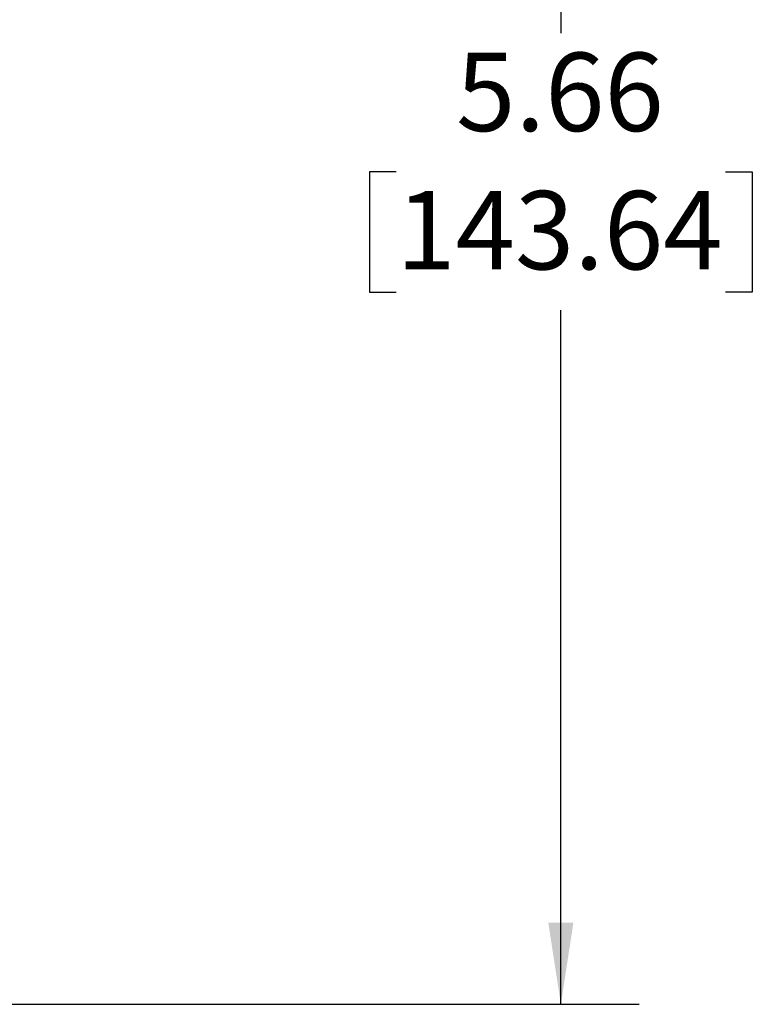
# Model space of a CAD drawing. Units: inches. Extents: x 0 to 17, y 0 to 11.
# Drawn here: x 9.6 to 10.7, y 6.2 to 7.8 of the extents above; entities that cross this region are included whole.
import ezdxf

# ---------------------------------------------------------------- set-up
doc = ezdxf.new("R2010")
doc.units = ezdxf.units.IN
doc.header["$MEASUREMENT"] = 0
doc.layers.add('FORMAT', color=7, linetype='Continuous')
doc.styles.add('SLDTEXTSTYLE0', font='TXT', dxfattribs={"width": 0.605})
doc.dimstyles.new('SLDDIMSTYLE0', dxfattribs={"dimtxt": 0.125, "dimasz": 0.13, "dimexe": 0, "dimexo": 0.0625, "dimgap": 0.03125, "dimtad": 0, "dimtih": 1, "dimtoh": 1, "dimlfac": 2, "dimrnd": 1e-09, "dimzin": 12, "dimdsep": 46, "dimtxsty": 'SLDTEXTSTYLE0', "dimsah": 1, "dimcen": 0.09, "dimadec": 0, "dimazin": 3, "dimtfac": 1, "dimtofl": 0, "dimtmove": 0, "dimatfit": 3, "dimfxl": 0, "dimfrac": 2, "dimtolj": 1, "dimtzin": 12, "dimarcsym": 0})

# ---------------------------------------------------------------- blocks, each defined once
blk = doc.blocks.new('_D_1')
at = {"layer": 'FORMAT'}
for p, q in [((9.3496, 9.0674), (10.5408, 9.0674)), ((10.4158, 9.0674), (10.4158, 7.7884)), ((10.1532, 7.5675), (10.1102, 7.5675)), ((10.1102, 7.5675), (10.1102, 7.3757)), ((10.6783, 7.5675), (10.7213, 7.5675)), ((10.7213, 7.5675), (10.7213, 7.3757)), ((10.1102, 7.3757), (10.1532, 7.3757)), ((10.7213, 7.3757), (10.6783, 7.3757)), ((10.4158, 6.2399), (10.4158, 7.347)), ((9.3496, 6.2399), (10.5408, 6.2399))]:
    blk.add_line(p, q, dxfattribs=at)
for points in [[(10.4158, 9.0674), (10.3958, 8.9374), (10.4358, 8.9374)], [(10.4158, 6.2399), (10.4358, 6.3699), (10.3958, 6.3699)]]:
    blk.add_solid(points, dxfattribs=at)
at = {"layer": 'FORMAT', "char_height": 0.125, "attachment_point": 1, "style": 'SLDTEXTSTYLE0'}
for s, insert in [('5.66', (10.2487, 7.7573)), ('143.64', (10.1532, 7.5368))]:
    blk.add_mtext(s, dxfattribs=dict(at, insert=insert))

msp = doc.modelspace()

# ---------------------------------------------------------------- dimensions: what is measured, and where the dimension line sits
at = {"layer": 'FORMAT'}
dim = msp.add_linear_dim(base=(10.4157535478, 6.2399248873), p1=(9.2995871305, 9.0674248873), p2=(9.2995871305, 6.2399248873), angle=90, dimstyle='SLDDIMSTYLE0', dxfattribs=at)
dim.commit()
dim.dimension.update_dxf_attribs({"geometry": '_D_1', "text_midpoint": (10.4157535478, 7.5676985783), "dimtype": 160})

doc.saveas('drawing.dxf')
